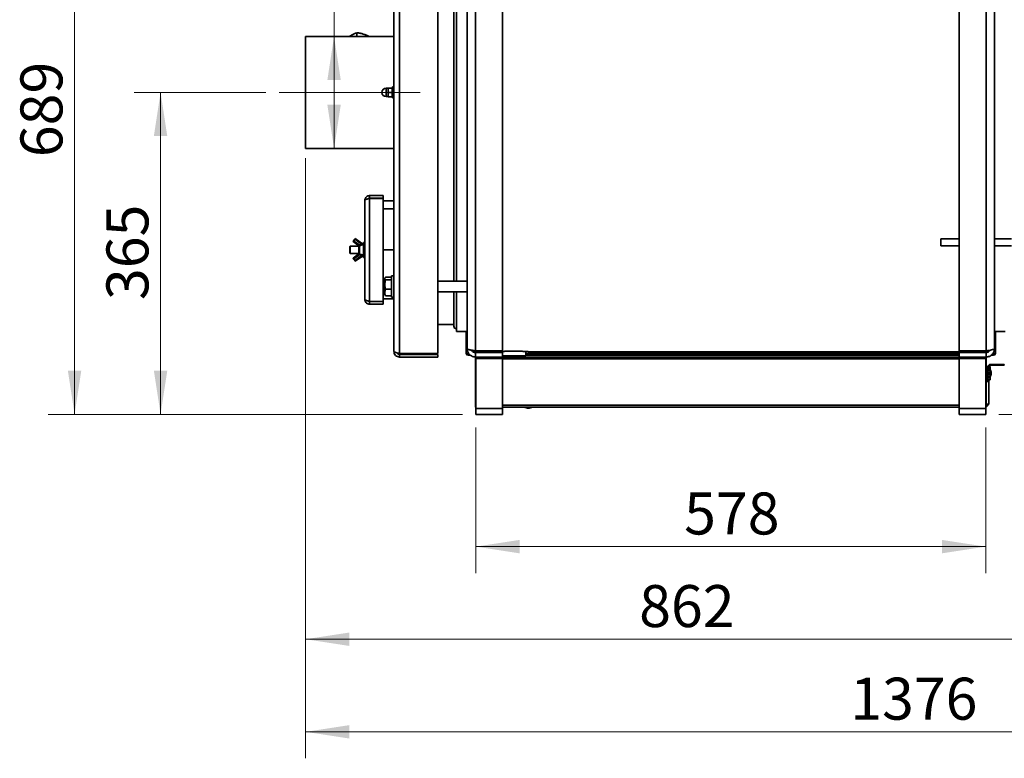
# Model space of a CAD drawing. Units: millimetres. Extents: x 0 to 6300, y 0 to 4455.
# Drawn here: x 3522 to 4638, y 1905 to 2743 of the extents above; entities that cross this region are included whole.
import ezdxf

# ---------------------------------------------------------------- set-up
doc = ezdxf.new("R2010")
doc.units = ezdxf.units.MM
doc.header["$LTSCALE"] = 15
doc.linetypes.add('CENTERX2', pattern=[20.32, 12.7, -2.54, 2.54, -2.54])
doc.layers.add('KONTUR', color=7, linetype='Continuous', lineweight=35)
doc.styles.add('SLDTEXTSTYLE0', font='ARIAL.TTF', dxfattribs={"width": 0.948})
doc.dimstyles.new('SLDDIMSTYLE0', dxfattribs={"dimtxt": 46.229736, "dimasz": 49.53, "dimexe": 0, "dimexo": 0.0625, "dimgap": 11.557434, "dimtad": 1, "dimdec": 0, "dimrnd": 1e-09, "dimzin": 12, "dimdsep": 46, "dimtxsty": 'SLDTEXTSTYLE0', "dimsah": 1, "dimcen": 0.09, "dimadec": 0, "dimazin": 3, "dimtfac": 1, "dimtdec": 0, "dimtofl": 0, "dimtmove": 0, "dimatfit": 3, "dimfxl": 0, "dimfrac": 2, "dimtolj": 1, "dimtzin": 12, "dimarcsym": 0})

# ---------------------------------------------------------------- blocks, each defined once
blk = doc.blocks.new('_D_4')
at = {"color": 8, "linetype": 'Continuous', "lineweight": 18}
for p, q in [((3801.3, 2660.5), (3651.8, 2660.5)), ((3681.8, 2660.5), (3681.8, 2295.5)), ((4024.3, 2295.5), (3651.8, 2295.5))]:
    blk.add_line(p, q, dxfattribs=at)
for points in [[(3681.8, 2660.5), (3674.2, 2611), (3689.4, 2611)], [(3681.8, 2295.5), (3689.4, 2345), (3674.2, 2345)]]:
    blk.add_solid(points, dxfattribs=at)
at = {"color": 8, "linetype": 'Continuous', "lineweight": 18, "insert": (3620.4, 2425.1), "char_height": 47.62, "attachment_point": 1, "rotation": 90, "style": 'SLDTEXTSTYLE0'}
blk.add_mtext('365', dxfattribs=at)
blk = doc.blocks.new('_D_5')
at = {"color": 8, "linetype": 'Continuous', "lineweight": 18}
for q in [(3878.5, 2942.3), (3878.5, 2597)]:
    blk.add_line((3878.5, 2724), q, dxfattribs=at)
for points in [[(3878.5, 2724), (3870.9, 2674.5), (3886.1, 2674.5)], [(3878.5, 2597), (3886.1, 2646.5), (3870.9, 2646.5)]]:
    blk.add_solid(points, dxfattribs=at)
at = {"color": 8, "linetype": 'Continuous', "lineweight": 18, "char_height": 47.62, "attachment_point": 1, "rotation": 90, "style": 'SLDTEXTSTYLE0'}
for s, insert in [('127', (3817.1, 2836.5)), ('%%c', (3817.1, 2769))]:
    blk.add_mtext(s, dxfattribs=dict(at, insert=insert))
blk = doc.blocks.new('_D_6')
at = {"color": 8, "linetype": 'Continuous', "lineweight": 18}
for p, q in [((3846.3, 2582), (3846.3, 1905.5)), ((5222.2, 2465.4), (5222.2, 1905.5)), ((5222.2, 1935.5), (3846.3, 1935.5))]:
    blk.add_line(p, q, dxfattribs=at)
for points in [[(3846.3, 1935.5), (3895.8, 1927.9), (3895.8, 1943.1)], [(5222.2, 1935.5), (5172.7, 1943.1), (5172.7, 1927.9)]]:
    blk.add_solid(points, dxfattribs=at)
at = {"color": 8, "linetype": 'Continuous', "lineweight": 18, "insert": (4463.7, 1996.9), "char_height": 47.62, "attachment_point": 1, "style": 'SLDTEXTSTYLE0'}
blk.add_mtext('1376', dxfattribs=at)
blk = doc.blocks.new('_D_7')
at = {"color": 8, "linetype": 'Continuous', "lineweight": 18}
for p, q in [((5237.2, 2478.1), (5402.8, 2478.1)), ((5372.8, 2478.1), (5372.8, 2295.5)), ((4632.3, 2295.5), (5402.8, 2295.5))]:
    blk.add_line(p, q, dxfattribs=at)
for points in [[(5372.8, 2478.1), (5365.2, 2428.6), (5380.4, 2428.6)], [(5372.8, 2295.5), (5380.4, 2345), (5365.2, 2345)]]:
    blk.add_solid(points, dxfattribs=at)
at = {"color": 8, "linetype": 'Continuous', "lineweight": 18, "insert": (5311.4, 2333.9), "char_height": 47.62, "attachment_point": 1, "rotation": 90, "style": 'SLDTEXTSTYLE0'}
blk.add_mtext('183', dxfattribs=at)
blk = doc.blocks.new('_D_8')
at = {"color": 8, "linetype": 'Continuous', "lineweight": 18}
for p, q in [((3846.3, 2586), (3846.3, 2010.5)), ((4708.3, 2352), (4708.3, 2010.5)), ((3846.3, 2040.5), (4708.3, 2040.5))]:
    blk.add_line(p, q, dxfattribs=at)
for points in [[(3846.3, 2040.5), (3895.8, 2032.9), (3895.8, 2048.1)], [(4708.3, 2040.5), (4658.8, 2048.1), (4658.8, 2032.9)]]:
    blk.add_solid(points, dxfattribs=at)
at = {"color": 8, "linetype": 'Continuous', "lineweight": 18, "insert": (4224.4, 2101.9), "char_height": 47.62, "attachment_point": 1, "style": 'SLDTEXTSTYLE0'}
blk.add_mtext('862', dxfattribs=at)
blk = doc.blocks.new('_D_9')
at = {"color": 8, "linetype": 'Continuous', "lineweight": 18}
for p, q in [((4039.3, 2280.5), (4039.3, 2115.5)), ((4617.3, 2280.5), (4617.3, 2115.5)), ((4617.3, 2145.5), (4039.3, 2145.5))]:
    blk.add_line(p, q, dxfattribs=at)
for points in [[(4039.3, 2145.5), (4088.8, 2137.9), (4088.8, 2153.1)], [(4617.3, 2145.5), (4567.8, 2153.1), (4567.8, 2137.9)]]:
    blk.add_solid(points, dxfattribs=at)
at = {"color": 8, "linetype": 'Continuous', "lineweight": 18, "insert": (4275.4, 2206.9), "char_height": 47.62, "attachment_point": 1, "style": 'SLDTEXTSTYLE0'}
blk.add_mtext('578', dxfattribs=at)
blk = doc.blocks.new('_D_10')
at = {"color": 8, "linetype": 'Continuous', "lineweight": 18}
for p, q in [((4086, 2984.5), (3554.3, 2984.5)), ((3584.3, 2984.5), (3584.3, 2295.5)), ((4024.3, 2295.5), (3554.3, 2295.5))]:
    blk.add_line(p, q, dxfattribs=at)
for points in [[(3584.3, 2984.5), (3576.7, 2935), (3591.9, 2935)], [(3584.3, 2295.5), (3591.9, 2345), (3576.7, 2345)]]:
    blk.add_solid(points, dxfattribs=at)
at = {"color": 8, "linetype": 'Continuous', "lineweight": 18, "insert": (3522.9, 2587.1), "char_height": 47.62, "attachment_point": 1, "rotation": 90, "style": 'SLDTEXTSTYLE0'}
blk.add_mtext('689', dxfattribs=at)

msp = doc.modelspace()

# ---------------------------------------------------------------- linework, layer by layer
at = {"color": 7, "linetype": 'CENTERX2', "lineweight": 18}
msp.add_line((3816.3, 2660.5), (3976.3, 2660.5), dxfattribs=at)
at = {"layer": 'KONTUR', "color": 7, "linetype": 'Continuous', "lineweight": 35}
for p, q in [((3946.3, 2367), (3946.3, 2954)), ((3952.8, 2364.5), (3952.8, 2956.5)), ((3996.3, 2364.5), (3996.3, 2956.5)), ((4029.3, 2370), (4029.3, 2951)), ((4038.8, 2367.5), (4038.8, 2953.5)), ((4069.3, 2367.5), (4069.3, 2953.5)), ((4587.3, 2953.5), (4587.3, 2367.5)), ((4014.3, 2446.5), (4014.3, 2874.5)), ((4017.3, 2874.5), (4017.3, 2446.5)), ((4627.3, 2828), (4627.3, 2370)), ((4617.8, 2819.5), (4617.8, 2367.5)), ((3946.3, 2724), (3846.3, 2724)), ((3846.3, 2705.4), (3846.3, 2724)), ((3904.4, 2728.2), (3904.4, 2724)), ((3918.5, 2724), (3918.5, 2724)), ((3846.3, 2597), (3846.3, 2705.4)), ((3939.7, 2665.2), (3937.5, 2665.2)), ((3937.5, 2665.2), (3937.5, 2655.7)), ((3939.8, 2665.5), (3939.7, 2665.2)), ((3939.7, 2665.2), (3939.7, 2655.7)), ((3940.3, 2665.5), (3944.1, 2665.5)), ((3940.3, 2660.5), (3944.1, 2660.5)), ((3944.7, 2665.2), (3944.6, 2665.5)), ((3946.3, 2666.7), (3944.7, 2666.7)), ((3944.7, 2654.2), (3944.7, 2666.7)), ((3937.5, 2655.7), (3939.7, 2655.7)), ((3939.7, 2655.7), (3939.8, 2655.5)), ((3940.3, 2655.5), (3944.1, 2655.5)), ((3944.6, 2655.5), (3944.7, 2655.7)), ((3944.7, 2654.2), (3946.3, 2654.2)), ((3846.3, 2597), (3946.3, 2597)), ((3913.3, 2425.9), (3913.3, 2538.1)), ((3918.7, 2543.5), (3918.7, 2540.5)), ((3918.7, 2543.5), (3934.3, 2543.5)), ((3918.7, 2540.5), (3934.3, 2540.5)), ((3918.7, 2540.3), (3934.3, 2540.3)), ((3918.7, 2423.6), (3918.7, 2540.3)), ((3926.3, 2540.5), (3926.3, 2540.3)), ((3934.3, 2543.5), (3934.3, 2540.5)), ((3934.3, 2423.6), (3934.3, 2540.3)), ((3934.3, 2537.5), (3946.3, 2537.5)), ((3934.3, 2528.5), (3946.3, 2528.5)), ((3906.7, 2486.7), (3900.1, 2491.6)), ((3900.7, 2492.4), (3902, 2494.2)), ((3900.7, 2492.4), (3907.6, 2487.3)), ((3910.2, 2488.1), (3902, 2494.2)), ((3902.6, 2495), (3910.8, 2488.9)), ((3913.3, 2490.5), (3911.7, 2490.5)), ((3911.7, 2490.5), (3911.7, 2473.5)), ((4587.3, 2494.5), (4566.5, 2494.5)), ((4566.5, 2490.6), (4566.5, 2494.5)), ((4566.5, 2486.5), (4566.5, 2490.6)), ((4646.5, 2494.5), (4627.3, 2494.5)), ((3896.8, 2486), (3896.3, 2485.5)), ((3896.3, 2485.5), (3896.3, 2483.3)), ((3896.3, 2483.3), (3896.3, 2478.5)), ((3896.3, 2478.5), (3896.8, 2478)), ((3906.7, 2486), (3896.8, 2486)), ((3896.8, 2486), (3896.8, 2483.5)), ((3896.8, 2483.5), (3896.8, 2478)), ((3906.7, 2478.1), (3906.7, 2485.9)), ((3907.4, 2486.8), (3907.4, 2477.2)), ((3934.3, 2482), (3946.3, 2482)), ((4566.5, 2486.5), (4587.3, 2486.5)), ((4627.3, 2486.5), (4646.5, 2486.5)), ((3896.8, 2478), (3906.7, 2478)), ((3900.1, 2472.4), (3906.7, 2477.3)), ((3907.6, 2476.7), (3900.7, 2471.6)), ((3900.7, 2471.6), (3902, 2469.8)), ((3902, 2469.8), (3910.2, 2475.8)), ((3910.8, 2475), (3902.6, 2469)), ((3911.7, 2473.5), (3913.3, 2473.5)), ((3936.3, 2450.4), (3935.8, 2449.5)), ((3935.8, 2449.5), (3935.8, 2446.7)), ((3935.8, 2446.7), (3935.8, 2431.5)), ((3936.9, 2451.2), (3943.5, 2451.2)), ((3936.9, 2448), (3943.5, 2448)), ((3943.5, 2449.6), (3943.5, 2451.2)), ((3943.8, 2450), (3943.5, 2450)), ((3943.5, 2448), (3943.5, 2449.6)), ((3943.5, 2442.7), (3943.5, 2448)), ((3946.3, 2452.5), (3943.8, 2452.5)), ((3943.8, 2428.5), (3943.8, 2452.5)), ((4029.3, 2446.5), (3996.3, 2446.5)), ((3935.8, 2435.5), (3934.3, 2435.5)), ((3936.9, 2437.3), (3943.5, 2437.3)), ((3943.5, 2437.3), (3943.5, 2442.7)), ((3943.5, 2433.6), (3943.5, 2437.3)), ((3996.3, 2434.5), (4029.3, 2434.5)), ((4014.3, 2395.5), (4014.3, 2434.5)), ((4017.3, 2434.5), (4017.3, 2389.5)), ((3918.7, 2423.6), (3934.3, 2423.6)), ((3918.7, 2420.5), (3918.7, 2423.5)), ((3918.7, 2423.5), (3934.3, 2423.5)), ((3926.3, 2423.6), (3926.3, 2423.5)), ((3946.3, 2426.5), (3934.3, 2426.5)), ((3934.3, 2420.5), (3934.3, 2423.5)), ((3935.8, 2431.5), (3936.3, 2430.6)), ((3936.9, 2429.8), (3936.3, 2430.6)), ((3936.9, 2429.8), (3943.5, 2429.8)), ((3943.5, 2429.8), (3943.5, 2433.6)), ((3943.5, 2431), (3943.8, 2431)), ((3943.8, 2428.5), (3946.3, 2428.5)), ((3918.7, 2420.5), (3934.3, 2420.5)), ((4014.3, 2397.5), (3996.3, 2397.5)), ((4029.3, 2389.5), (4017.3, 2389.5)), ((4028.3, 2364.5), (4028.3, 2389.5)), ((4639.3, 2389.5), (4627.3, 2389.5)), ((4628.3, 2389.5), (4628.3, 2364.5)), ((4069.3, 2367.5), (4038.8, 2367.5)), ((4045.8, 2367.5), (4045.8, 2367.1)), ((4050.8, 2367.5), (4050.8, 2367.1)), ((4055.8, 2367.5), (4055.8, 2367.1)), ((4068.8, 2366.8), (4068.8, 2365.5)), ((4095.8, 2362), (4095.8, 2366.8)), ((4587.3, 2367.5), (4617.8, 2367.5)), ((4600.8, 2367.5), (4600.8, 2367.1)), ((4605.8, 2367.5), (4605.8, 2367.1)), ((4610.8, 2367.5), (4610.8, 2367.1)), ((3996.3, 2364.5), (3952.8, 2364.5)), ((3952.8, 2360.5), (3952.8, 2363.5)), ((3952.8, 2363.5), (3996.3, 2363.5)), ((3952.8, 2360.5), (3996.3, 2360.5)), ((3996.3, 2360.5), (3996.3, 2363.5)), ((4030.4, 2364.5), (4028.3, 2364.5)), ((4030.4, 2364.5), (4030.4, 2365.7)), ((4031.1, 2364.5), (4030.4, 2364.5)), ((4030.4, 2363.3), (4030.4, 2362.5)), ((4030.4, 2363.3), (4032.1, 2363.3)), ((4030.4, 2362.5), (4033, 2362.5)), ((4030.8, 2363.3), (4030.8, 2364.5)), ((4036.2, 2366.5), (4043.7, 2366.5)), ((4038.8, 2360.5), (4038.8, 2365.5)), ((4038.8, 2365.5), (4069.3, 2365.5)), ((4038.8, 2358.4), (4038.8, 2360.5)), ((4038.8, 2360.5), (4069.3, 2360.5)), ((4038.8, 2358.4), (4038.8, 2305.8)), ((4039.3, 2358.4), (4038.8, 2358.4)), ((4039.3, 2358.8), (4039.3, 2360.5)), ((4069.3, 2358.8), (4039.3, 2358.8)), ((4039.3, 2358.8), (4039.3, 2302.1)), ((4043.7, 2366.4), (4043.7, 2365.6)), ((4057.9, 2366.4), (4043.7, 2366.4)), ((4043.7, 2365.6), (4057.9, 2365.6)), ((4043.8, 2366.5), (4057.9, 2366.5)), ((4057.9, 2366.5), (4064.8, 2366.5)), ((4057.9, 2365.6), (4057.9, 2366.4)), ((4069.3, 2360.5), (4069.3, 2365.5)), ((4069.3, 2362), (4095.4, 2362)), ((4069.3, 2361.5), (4094.9, 2361.5)), ((4587.3, 2360.5), (4069.3, 2360.5)), ((4069.3, 2358.8), (4069.3, 2360.5)), ((4069.3, 2358.8), (4069.3, 2302.1)), ((4587.3, 2358.4), (4069.3, 2358.4)), ((4094.9, 2361.5), (4095.3, 2361.5)), ((4095.3, 2361.5), (4095.8, 2362)), ((4095.4, 2362), (4095.8, 2362)), ((4587.3, 2364.5), (4095.8, 2364.5)), ((4587.3, 2362.5), (4095.8, 2362.5)), ((4099.8, 2366.5), (4598.7, 2366.5)), ((4587.3, 2360.5), (4587.3, 2365.5)), ((4617.8, 2365.5), (4587.3, 2365.5)), ((4587.3, 2358.8), (4587.3, 2360.5)), ((4617.8, 2360.5), (4587.3, 2360.5)), ((4617.3, 2358.8), (4587.3, 2358.8)), ((4587.3, 2358.8), (4587.3, 2302.1)), ((4598.7, 2366.4), (4598.7, 2365.6)), ((4612.9, 2366.4), (4598.7, 2366.4)), ((4598.7, 2365.6), (4612.9, 2365.6)), ((4598.8, 2366.5), (4612.9, 2366.5)), ((4612.9, 2366.5), (4620.5, 2366.5)), ((4612.9, 2365.6), (4612.9, 2366.4)), ((4617.3, 2358.8), (4617.3, 2360.5)), ((4617.3, 2358.8), (4617.3, 2302.1)), ((4617.8, 2358.4), (4617.3, 2358.4)), ((4617.8, 2360.5), (4617.8, 2365.5)), ((4617.8, 2360.5), (4617.8, 2358.4)), ((4617.8, 2358.4), (4617.8, 2305.8)), ((4623.6, 2362.5), (4626.3, 2362.5)), ((4624.5, 2363.3), (4626.3, 2363.3)), ((4626.3, 2364.5), (4625.6, 2364.5)), ((4625.9, 2364.5), (4625.9, 2363.3)), ((4626.3, 2365.7), (4626.3, 2364.5)), ((4628.3, 2364.5), (4626.3, 2364.5)), ((4626.3, 2363.3), (4626.3, 2362.5)), ((4619.9, 2349.7), (4617.8, 2349.7)), ((4619.9, 2334.7), (4619.9, 2349.7)), ((4622.3, 2349.7), (4619.9, 2349.7)), ((4620.8, 2347.3), (4620.8, 2346)), ((4622.3, 2334.7), (4622.3, 2349.7)), ((4622.6, 2345.7), (4622.3, 2345.7)), ((4622.4, 2351.3), (4622.4, 2352.1)), ((4622.4, 2352.1), (4638.4, 2352.1)), ((4622.4, 2351.3), (4638.4, 2351.3)), ((4623.5, 2343.2), (4622.6, 2345.7)), ((4622.6, 2345.7), (4622.6, 2338.7)), ((4638.4, 2352.1), (4638.4, 2351.3)), ((4619.9, 2334.7), (4617.9, 2334.7)), ((4617.9, 2334.7), (4617.9, 2332.7)), ((4619.9, 2334.7), (4622.3, 2334.7)), ((4620, 2332.7), (4620, 2334.7)), ((4620.8, 2342.8), (4620.8, 2341.5)), ((4620.8, 2338.3), (4620.8, 2337)), ((4620.8, 2334.7), (4620.8, 2332.7)), ((4622.3, 2338.7), (4622.6, 2338.7)), ((4622.6, 2338.7), (4623.5, 2341.1)), ((4623.5, 2343.2), (4623.5, 2341.1)), ((4617.9, 2332.7), (4620.8, 2332.7)), ((4620.8, 2307.1), (4620.8, 2332.7)), ((4038.8, 2305.8), (4038.8, 2303.7)), ((4039.3, 2305.8), (4038.8, 2305.8)), ((4039.3, 2303.7), (4038.8, 2303.7)), ((4069.3, 2302.1), (4039.3, 2302.1)), ((4039.3, 2302.1), (4039.3, 2295.5)), ((4587.3, 2305.8), (4069.3, 2305.8)), ((4587.3, 2303.7), (4069.3, 2303.7)), ((4069.3, 2302.1), (4069.3, 2295.5)), ((4095.3, 2303.7), (4095.3, 2303.4)), ((4095.3, 2303.4), (4097.8, 2302.5)), ((4102.3, 2303.4), (4095.3, 2303.4)), ((4099.8, 2302.5), (4097.8, 2302.5)), ((4099.8, 2302.5), (4102.3, 2303.4)), ((4102.3, 2303.4), (4102.3, 2303.7)), ((4617.3, 2302.1), (4587.3, 2302.1)), ((4587.3, 2302.1), (4587.3, 2295.5)), ((4617.8, 2305.8), (4617.3, 2305.8)), ((4617.8, 2303.7), (4617.3, 2303.7)), ((4617.3, 2302.1), (4617.3, 2295.5)), ((4620.8, 2307.1), (4617.8, 2307.1)), ((4617.8, 2305.8), (4617.8, 2303.7)), ((4618.4, 2304.7), (4617.8, 2304.7)), ((4069.3, 2295.5), (4039.3, 2295.5)), ((4617.3, 2295.5), (4587.3, 2295.5))]:
    msp.add_line(p, q, dxfattribs=at)
at = {"layer": 'KONTUR', "color": 7, "linetype": 'Continuous', "lineweight": 35, "flags": 128}
for points in [[(3900.1, 2491.6), (3900.1, 2491.6), (3900.1, 2491.6), (3900.2, 2491.7), (3900.3, 2491.8), (3900.4, 2491.9), (3900.5, 2492.1), (3900.6, 2492.2), (3900.7, 2492.4)], [(3902, 2494.2), (3902.2, 2494.3), (3902.3, 2494.5), (3902.4, 2494.6), (3902.5, 2494.7), (3902.5, 2494.8), (3902.6, 2494.9), (3902.6, 2495), (3902.6, 2495)], [(3910.8, 2488.9), (3910.7, 2488.9), (3910.7, 2488.9), (3910.7, 2488.8), (3910.6, 2488.7), (3910.5, 2488.6), (3910.4, 2488.5), (3910.3, 2488.3), (3910.2, 2488.1)], [(3900.7, 2471.6), (3900.6, 2471.7), (3900.5, 2471.9), (3900.4, 2472), (3900.3, 2472.2), (3900.2, 2472.3), (3900.1, 2472.3), (3900.1, 2472.4), (3900.1, 2472.4)], [(3902.6, 2469), (3902.6, 2469), (3902.6, 2469), (3902.5, 2469.1), (3902.5, 2469.2), (3902.4, 2469.3), (3902.3, 2469.5), (3902.2, 2469.6), (3902, 2469.8)], [(3910.2, 2475.8), (3910.3, 2475.7), (3910.4, 2475.5), (3910.5, 2475.4), (3910.6, 2475.3), (3910.7, 2475.2), (3910.7, 2475.1), (3910.7, 2475), (3910.8, 2475)]]:
    msp.add_lwpolyline(points, dxfattribs=at)
at = {"layer": 'KONTUR', "color": 7, "linetype": 'Continuous', "lineweight": 35}
for centre, radius, start, end in [((3937.5, 2660.5), 4.75, 90, 180), ((3937.5, 2660.5), 4.75, 180, 270), ((3907.6, 2485.9), 0.933, 103.6219, 178.3627), ((3907.6, 2478.1), 0.933, 181.6373, 256.3771), ((4017.3, 2395.5), 3, 180, 270), ((4047.2, 2360.7), 6.74, 102.278, 121.1349), ((4054.4, 2360.7), 6.74, 58.8651, 77.7163), ((4602.2, 2360.7), 6.74, 102.278, 121.1349), ((4609.4, 2360.7), 6.74, 58.8651, 77.7163), ((4030.4, 2364.5), 2.05, 180, 270), ((4030.4, 2364.5), 1.25, 180, 270), ((4043.8, 2366.4), 0.1, 121.1349, 180), ((4043.8, 2365.6), 0.1, 180, 270), ((4057.8, 2365.6), 0.1, 270, 0), ((4057.8, 2366.4), 0.1, 0, 58.8651), ((4598.8, 2366.4), 0.1, 121.1349, 180), ((4598.8, 2365.6), 0.1, 180, 270), ((4612.8, 2365.6), 0.1, 270, 0), ((4612.8, 2366.4), 0.1, 0, 58.8651), ((4626.3, 2364.5), 1.25, 270, 0), ((4626.3, 2364.5), 2.05, 270, 0), ((4622.4, 2349.7), 2.43, 90, 180), ((4622.4, 2349.7), 1.63, 90, 180)]:
    msp.add_arc(centre, radius, start, end, dxfattribs=at)
for points, knots in [([(3904.4, 2728.2), (3903.4, 2727.8), (3901.4, 2727.1), (3898.5, 2725.7), (3896.6, 2724.5), (3895.7, 2724)], [0, 0, 0, 0, 0.344471, 0.68873, 1, 1, 1, 1]), ([(3918.5, 2724), (3917.4, 2724.5), (3915.1, 2725.5), (3911.6, 2726.7), (3908, 2727.6), (3905.6, 2728), (3904.4, 2728.2)], [0, 0, 0, 0, 0.245672, 0.491192, 0.74551, 1, 1, 1, 1]), ([(3940.3, 2660.5), (3940.1, 2661.4), (3939.6, 2663), (3940.1, 2664.7), (3940.3, 2665.5)], [0, 0, 0, 0, 0.5347162, 1, 1, 1, 1]), ([(3940.3, 2655.5), (3940.1, 2656.4), (3939.6, 2658), (3940.1, 2659.7), (3940.3, 2660.5)], [0, 0, 0, 0, 0.534716, 1, 1, 1, 1]), ([(3940.3, 2665.5), (3940.1, 2665.5), (3939.8, 2665.5), (3939.9, 2665.5), (3939.9, 2665.5)], [0, 0, 0, 0, 0.728896, 1, 1, 1, 1]), ([(3944.1, 2665.5), (3944.3, 2664.6), (3944.8, 2662.9), (3944.3, 2661.3), (3944.1, 2660.5)], [0, 0, 0, 0, 0.534716, 1, 1, 1, 1]), ([(3944.5, 2665.5), (3944.5, 2665.5), (3944.6, 2665.5), (3944.3, 2665.5), (3944.1, 2665.5)], [0, 0, 0, 0, 0.271104, 1, 1, 1, 1]), ([(3944.1, 2660.5), (3944.3, 2659.6), (3944.8, 2657.9), (3944.3, 2656.3), (3944.1, 2655.5)], [0, 0, 0, 0, 0.534716, 1, 1, 1, 1]), ([(3939.9, 2655.5), (3939.9, 2655.5), (3939.8, 2655.5), (3940.1, 2655.5), (3940.3, 2655.5)], [0, 0, 0, 0, 0.271104, 1, 1, 1, 1]), ([(3944.1, 2655.5), (3944.3, 2655.5), (3944.6, 2655.5), (3944.5, 2655.5), (3944.5, 2655.5)], [0, 0, 0, 0, 0.728896, 1, 1, 1, 1]), ([(3918.7, 2543.5), (3918.1, 2543.4), (3916.8, 2543.3), (3915.2, 2542.3), (3913.9, 2540.8), (3913.4, 2539.3), (3913.3, 2538.4), (3913.3, 2538.1)], [0, 0, 0, 0, 0.222202, 0.444422, 0.666644, 0.888865, 1, 1, 1, 1]), ([(3913.3, 2538.1), (3913.4, 2538.3), (3913.5, 2538.6), (3914.5, 2539.1), (3915.9, 2539.6), (3917.5, 2540), (3918.4, 2540.3), (3918.7, 2540.3)], [0, 0, 0, 0, 0.222202, 0.444422, 0.666643, 0.888865, 1, 1, 1, 1]), ([(3918.7, 2540.5), (3918.3, 2540.5), (3917.8, 2540.4), (3917.4, 2540.1), (3917.3, 2539.9)], [0, 0, 0, 0, 0.669838, 1, 1, 1, 1]), ([(3906.7, 2486.7), (3906.7, 2486.7), (3906.7, 2486.7), (3906.9, 2486.9), (3907.1, 2487), (3907.3, 2487.1), (3907.5, 2487.2), (3907.6, 2487.3)], [0, 0, 0, 0, 0.200833, 0.401822, 0.600887, 0.812777, 1, 1, 1, 1]), ([(3906.7, 2485.9), (3906.7, 2485.9), (3906.7, 2486), (3906.7, 2486.3), (3906.7, 2486.6), (3906.7, 2486.7)], [0, 0, 0, 0, 0.163516, 0.636367, 1, 1, 1, 1]), ([(3911.3, 2488), (3910.6, 2487.8), (3909.3, 2487.4), (3908, 2487), (3907.4, 2486.8)], [0, 0, 0, 0, 0.528402, 1, 1, 1, 1]), ([(3907.7, 2487.4), (3907.7, 2487.3), (3907.6, 2487.1), (3907.5, 2486.9), (3907.4, 2486.8), (3907.4, 2486.8), (3907.4, 2486.8)], [0, 0, 0, 0, 0.324594, 0.634473, 0.910799, 1, 1, 1, 1]), ([(3907.6, 2487.3), (3907.6, 2487.3), (3907.7, 2487.3), (3907.7, 2487.4), (3907.7, 2487.4)], [0, 0, 0, 0, 0.9583164, 1, 1, 1, 1]), ([(3907.7, 2487.4), (3908.2, 2487.5), (3909, 2487.8), (3909.8, 2488), (3910.2, 2488.1)], [0, 0, 0, 0, 0.566061, 1, 1, 1, 1]), ([(3911.3, 2488), (3911.3, 2488), (3911.2, 2488), (3911, 2488), (3910.6, 2488.1), (3910.3, 2488.1), (3910.2, 2488.1)], [0, 0, 0, 0, 0.08341, 0.294615, 0.599129, 1, 1, 1, 1]), ([(3910.8, 2488.9), (3911, 2488.8), (3911.3, 2488.5), (3911.6, 2488.3), (3911.7, 2488.2)], [0, 0, 0, 0, 0.6128741, 1, 1, 1, 1]), ([(3911.7, 2488), (3911.6, 2488), (3911.4, 2488), (3911.3, 2488), (3911.3, 2488)], [0, 0, 0, 0, 0.9871661, 1, 1, 1, 1]), ([(3906.7, 2477.3), (3906.7, 2477.3), (3906.7, 2477.5), (3906.7, 2477.8), (3906.7, 2478), (3906.7, 2478.1)], [0, 0, 0, 0, 0.107755, 0.553559, 1, 1, 1, 1]), ([(3907.6, 2476.7), (3907.5, 2476.8), (3907.3, 2476.9), (3907, 2477), (3906.8, 2477.2), (3906.7, 2477.2), (3906.7, 2477.3), (3906.7, 2477.3)], [0, 0, 0, 0, 0.229229, 0.453996, 0.695065, 0.901114, 1, 1, 1, 1]), ([(3907.4, 2477.2), (3908, 2477), (3909.3, 2476.6), (3910.6, 2476.2), (3911.3, 2476)], [0, 0, 0, 0, 0.471605, 1, 1, 1, 1]), ([(3907.4, 2477.2), (3907.4, 2477.2), (3907.5, 2477.1), (3907.6, 2476.9), (3907.6, 2476.8), (3907.7, 2476.7), (3907.7, 2476.6)], [0, 0, 0, 0, 0.250857, 0.525692, 0.829458, 1, 1, 1, 1]), ([(3907.7, 2476.6), (3907.7, 2476.6), (3907.7, 2476.6), (3907.6, 2476.7), (3907.6, 2476.7)], [0, 0, 0, 0, 0.041743, 1, 1, 1, 1]), ([(3910.2, 2475.8), (3909.8, 2475.9), (3909, 2476.2), (3908.2, 2476.5), (3907.7, 2476.6)], [0, 0, 0, 0, 0.433928, 1, 1, 1, 1]), ([(3910.2, 2475.8), (3910.3, 2475.8), (3910.6, 2475.9), (3911, 2475.9), (3911.2, 2476), (3911.3, 2476), (3911.3, 2476)], [0, 0, 0, 0, 0.400871, 0.705386, 0.91659, 1, 1, 1, 1]), ([(3911.7, 2475.7), (3911.6, 2475.6), (3911.3, 2475.4), (3911, 2475.2), (3910.8, 2475)], [0, 0, 0, 0, 0.387123, 1, 1, 1, 1]), ([(3911.3, 2476), (3911.3, 2476), (3911.4, 2475.9), (3911.6, 2475.9), (3911.7, 2475.9)], [0, 0, 0, 0, 0.012829, 1, 1, 1, 1]), ([(3936.9, 2451.2), (3936.7, 2450.9), (3936.2, 2450.3), (3936, 2449.5), (3936.3, 2448.7), (3936.7, 2448.2), (3936.9, 2448)], [0, 0, 0, 0, 0.264606, 0.53495, 0.765344, 1, 1, 1, 1]), ([(3936.9, 2448), (3936.7, 2447.1), (3936.2, 2445.2), (3936, 2442.4), (3936.3, 2439.8), (3936.7, 2438.1), (3936.9, 2437.3)], [0, 0, 0, 0, 0.264607, 0.534949, 0.765344, 1, 1, 1, 1]), ([(3936.9, 2437.3), (3936.8, 2437), (3936.5, 2436.2), (3936.1, 2434.6), (3936, 2432.3), (3936.6, 2430.7), (3936.9, 2429.8)], [0, 0, 0, 0, 0.109679, 0.36147, 0.619332, 1, 1, 1, 1]), ([(3918.7, 2423.6), (3918.1, 2423.8), (3916.8, 2424.1), (3915.2, 2424.6), (3913.9, 2425.1), (3913.4, 2425.5), (3913.3, 2425.8), (3913.3, 2425.9)], [0, 0, 0, 0, 0.222201, 0.444423, 0.666643, 0.888865, 1, 1, 1, 1]), ([(3913.3, 2425.9), (3913.4, 2425.3), (3913.5, 2424), (3914.5, 2422.3), (3915.9, 2421.1), (3917.5, 2420.5), (3918.4, 2420.5), (3918.7, 2420.5)], [0, 0, 0, 0, 0.222201, 0.444422, 0.666643, 0.888865, 1, 1, 1, 1]), ([(3917.2, 2424), (3917.4, 2423.9), (3917.9, 2423.6), (3918.4, 2423.5), (3918.7, 2423.5)], [0, 0, 0, 0, 0.488122, 1, 1, 1, 1]), ([(3952.8, 2364.5), (3952.1, 2364.7), (3950.5, 2365), (3948.6, 2365.6), (3947.1, 2366.1), (3946.4, 2366.6), (3946.3, 2366.9), (3946.3, 2367)], [0, 0, 0, 0, 0.22105, 0.442125, 0.663199, 0.884272, 1, 1, 1, 1]), ([(3946.3, 2367), (3946.4, 2366.1), (3946.6, 2364.4), (3948.1, 2362.3), (3950.2, 2360.8), (3952, 2360.6), (3952.8, 2360.5)], [0, 0, 0, 0, 0.250001, 0.499998, 0.749999, 1, 1, 1, 1]), ([(4038.8, 2367.5), (4038.2, 2367.6), (4036.9, 2367.8), (4035.1, 2368.1), (4033.5, 2368.4), (4032, 2368.7), (4030.9, 2369), (4030, 2369.4), (4029.4, 2369.7), (4029.3, 2369.9), (4029.3, 2370)], [0, 0, 0, 0, 0.1249992, 0.2500002, 0.3750005, 0.499999, 0.6249994, 0.7499998, 0.8749989, 1, 1, 1, 1]), ([(4029.3, 2370), (4029.3, 2369.4), (4029.4, 2368.1), (4030, 2366.4), (4030.8, 2364.7), (4032, 2363.3), (4033.4, 2362.1), (4035.1, 2361.2), (4036.9, 2360.6), (4038.2, 2360.5), (4038.8, 2360.5)], [0, 0, 0, 0, 0.123633, 0.247267, 0.370985, 0.494703, 0.618421, 0.742141, 0.871071, 1, 1, 1, 1]), ([(4034.8, 2368.2), (4034.8, 2368), (4035, 2367.1), (4036.5, 2365.9), (4038.1, 2365.6), (4038.8, 2365.5)], [0, 0, 0, 0, 0.094238, 0.5548, 1, 1, 1, 1]), ([(4050.8, 2367.1), (4050, 2367.2), (4048.3, 2367.4), (4046.6, 2367.2), (4045.8, 2367.1)], [0, 0, 0, 0, 0.4935176, 1, 1, 1, 1]), ([(4055.8, 2367.1), (4055, 2367.2), (4053.3, 2367.4), (4051.6, 2367.2), (4050.8, 2367.1)], [0, 0, 0, 0, 0.493516, 1, 1, 1, 1]), ([(4064.8, 2366.5), (4064.9, 2366.5), (4065.1, 2366.5), (4066.2, 2366.6), (4067.5, 2366.7), (4069.2, 2366.8), (4071.1, 2366.9), (4073.2, 2367), (4075.4, 2367.1), (4077.8, 2367.1), (4080.4, 2367.2), (4083.1, 2367.2), (4086, 2367.2), (4088.9, 2367.1), (4091.8, 2367), (4094.5, 2366.8), (4096.7, 2366.7), (4098.4, 2366.6), (4099.4, 2366.5), (4099.9, 2366.5), (4099.8, 2366.5), (4099.8, 2366.5)], [0, 0, 0, 0, 0.084721, 0.139483, 0.195489, 0.243728, 0.293014, 0.336776, 0.381551, 0.424001, 0.467589, 0.513107, 0.560162, 0.61315, 0.668313, 0.72962, 0.793436, 0.858516, 0.925783, 0.988562, 1, 1, 1, 1]), ([(4605.8, 2367.1), (4605, 2367.2), (4603.3, 2367.4), (4601.6, 2367.2), (4600.8, 2367.1)], [0, 0, 0, 0, 0.493522, 1, 1, 1, 1]), ([(4610.8, 2367.1), (4610, 2367.2), (4608.3, 2367.4), (4606.6, 2367.2), (4605.8, 2367.1)], [0, 0, 0, 0, 0.493521, 1, 1, 1, 1]), ([(4627.3, 2370), (4627.2, 2369.8), (4627, 2369.4), (4625.3, 2368.9), (4622.8, 2368.3), (4620.2, 2367.9), (4618.4, 2367.6), (4617.8, 2367.5)], [0, 0, 0, 0, 0.217695, 0.435396, 0.653098, 0.870799, 1, 1, 1, 1]), ([(4617.8, 2360.5), (4618.4, 2360.5), (4619.7, 2360.6), (4621.5, 2361.2), (4623.1, 2362), (4624.6, 2363.2), (4625.8, 2364.7), (4626.6, 2366.3), (4627.2, 2368.1), (4627.3, 2369.4), (4627.3, 2370)], [0, 0, 0, 0, 0.124999, 0.25, 0.375, 0.499999, 0.625, 0.749999, 0.874999, 1, 1, 1, 1]), ([(4617.8, 2365.5), (4618.4, 2365.6), (4619.6, 2365.7), (4621.1, 2366.7), (4621.6, 2367.7), (4621.9, 2368.2)], [0, 0, 0, 0, 0.337661, 0.675325, 1, 1, 1, 1]), ([(3949.8, 2365.3), (3950, 2365), (3950.4, 2364.3), (3951.4, 2363.6), (3952.3, 2363.5), (3952.8, 2363.5)], [0, 0, 0, 0, 0.246508, 0.623253, 1, 1, 1, 1]), ([(4621.6, 2347.7), (4621.7, 2347.7), (4621.9, 2347.6), (4622.1, 2347.5), (4622.1, 2347.3), (4622.2, 2347.1), (4622.2, 2346.9), (4622.2, 2346.7), (4622.2, 2346.4), (4622.2, 2346.2), (4622.1, 2346.1), (4622.1, 2345.9), (4621.9, 2345.7), (4621.6, 2345.6), (4621.3, 2345.7), (4621, 2345.9), (4620.7, 2346.1), (4620.6, 2346.2), (4620.5, 2346.4), (4620.5, 2346.7), (4620.5, 2346.9), (4620.6, 2347.1), (4620.7, 2347.3), (4621, 2347.5), (4621.3, 2347.6), (4621.5, 2347.7), (4621.6, 2347.7)], [0, 0, 0, 0, 0.0638608, 0.1246018, 0.1585406, 0.1894982, 0.2193062, 0.250002, 0.280658, 0.3104611, 0.3414479, 0.3754365, 0.4362145, 0.5001101, 0.5638589, 0.6246818, 0.658818, 0.6898459, 0.7195804, 0.7500862, 0.7809048, 0.8107884, 0.8417474, 0.8756001, 0.9365176, 1, 1, 1, 1]), ([(4621, 2347.7), (4621.1, 2347.7), (4621.1, 2347.7), (4621.2, 2347.6), (4621.3, 2347.5), (4621.4, 2347.4), (4621.4, 2347.3), (4621.4, 2347), (4621.4, 2346.7), (4621.4, 2346.3), (4621.4, 2346.1), (4621.4, 2345.9), (4621.3, 2345.8), (4621.2, 2345.7), (4621.1, 2345.7), (4621.1, 2345.7), (4621, 2345.7), (4621, 2345.7)], [0, 0, 0, 0, 0.0540775, 0.1069221, 0.1609582, 0.2184655, 0.2872358, 0.3553331, 0.4998749, 0.6442933, 0.7124533, 0.7813458, 0.8389079, 0.8929694, 0.9458217, 0.9999308, 1, 1, 1, 1]), ([(4621.6, 2343.2), (4621.7, 2343.2), (4621.9, 2343.1), (4622.1, 2343), (4622.1, 2342.8), (4622.2, 2342.6), (4622.2, 2342.4), (4622.2, 2342.2), (4622.2, 2341.9), (4622.2, 2341.7), (4622.1, 2341.6), (4622.1, 2341.4), (4621.9, 2341.2), (4621.6, 2341.1), (4621.3, 2341.2), (4621, 2341.4), (4620.7, 2341.6), (4620.6, 2341.7), (4620.5, 2341.9), (4620.5, 2342.2), (4620.5, 2342.4), (4620.6, 2342.6), (4620.7, 2342.8), (4621, 2343), (4621.3, 2343.1), (4621.5, 2343.2), (4621.6, 2343.2)], [0, 0, 0, 0, 0.063861, 0.124602, 0.158541, 0.189498, 0.219306, 0.250002, 0.280654, 0.310461, 0.341448, 0.375436, 0.436214, 0.50011, 0.563859, 0.624682, 0.658818, 0.689846, 0.71958, 0.750086, 0.780905, 0.810788, 0.841747, 0.8756, 0.936518, 1, 1, 1, 1]), ([(4621.6, 2338.7), (4621.7, 2338.7), (4621.9, 2338.6), (4622.1, 2338.5), (4622.1, 2338.3), (4622.2, 2338.1), (4622.2, 2337.9), (4622.2, 2337.7), (4622.2, 2337.4), (4622.2, 2337.2), (4622.1, 2337.1), (4622.1, 2336.9), (4621.9, 2336.7), (4621.6, 2336.6), (4621.3, 2336.7), (4621, 2336.9), (4620.7, 2337.1), (4620.6, 2337.2), (4620.5, 2337.4), (4620.5, 2337.7), (4620.5, 2337.9), (4620.6, 2338.1), (4620.7, 2338.3), (4621, 2338.5), (4621.3, 2338.6), (4621.5, 2338.7), (4621.6, 2338.7)], [0, 0, 0, 0, 0.063861, 0.124602, 0.158541, 0.189499, 0.219307, 0.250002, 0.280654, 0.310461, 0.341448, 0.375437, 0.436215, 0.500111, 0.56386, 0.624681, 0.658818, 0.689845, 0.71958, 0.750086, 0.780904, 0.810788, 0.841747, 0.8756, 0.936517, 1, 1, 1, 1]), ([(4621, 2343.2), (4621.1, 2343.2), (4621.1, 2343.2), (4621.2, 2343.1), (4621.3, 2343), (4621.4, 2342.9), (4621.4, 2342.8), (4621.4, 2342.5), (4621.4, 2342.2), (4621.4, 2341.8), (4621.4, 2341.6), (4621.4, 2341.4), (4621.3, 2341.3), (4621.2, 2341.2), (4621.1, 2341.2), (4621.1, 2341.2), (4621, 2341.2), (4621, 2341.2)], [0, 0, 0, 0, 0.054076, 0.106924, 0.16096, 0.218467, 0.287237, 0.355334, 0.499876, 0.644294, 0.712453, 0.781346, 0.838908, 0.892969, 0.945821, 0.99993, 1, 1, 1, 1]), ([(4621, 2338.7), (4621.1, 2338.7), (4621.1, 2338.7), (4621.2, 2338.6), (4621.3, 2338.5), (4621.4, 2338.4), (4621.4, 2338.3), (4621.4, 2338), (4621.4, 2337.7), (4621.4, 2337.3), (4621.4, 2337.1), (4621.4, 2336.9), (4621.3, 2336.8), (4621.2, 2336.7), (4621.1, 2336.7), (4621.1, 2336.7), (4621, 2336.7), (4621, 2336.7)], [0, 0, 0, 0, 0.054076, 0.106924, 0.16096, 0.218467, 0.287237, 0.355334, 0.499876, 0.644294, 0.712453, 0.781346, 0.838908, 0.892969, 0.945821, 0.99993, 1, 1, 1, 1]), ([(4618.4, 2304.7), (4618.6, 2304.7), (4619, 2304.8), (4619.5, 2305.4), (4620.1, 2306), (4620.3, 2306.7), (4620.6, 2307), (4620.8, 2307.1), (4620.8, 2307.1)], [0, 0, 0, 0, 0.25018, 0.499827, 0.744805, 0.87358, 0.972079, 1, 1, 1, 1])]:
    msp.add_open_spline(points, degree=3, knots=knots, dxfattribs=at)

# ---------------------------------------------------------------- dimensions: what is measured, and where the dimension line sits
at = {"color": 8, "linetype": 'Continuous', "lineweight": 18}
for base, p1, p2, picture, middle in [((3584.3, 2295.5), (4101, 2984.5), (4039.3, 2295.5), '_D_10', (3584.3, 2640)), ((3681.8, 2295.5), (3816.3, 2660.5), (4039.3, 2295.5), '_D_4', (3681.8, 2478)), ((5372.8, 2295.5), (5222.2, 2478.1), (4617.3, 2295.5), '_D_7', (5372.8, 2386.8))]:
    dim = msp.add_linear_dim(base=base, p1=p1, p2=p2, angle=90, dimstyle='SLDDIMSTYLE0', dxfattribs=at)
    dim.commit()
    dim.dimension.update_dxf_attribs({"geometry": picture, "text_midpoint": middle, "dimtype": 160})
dim = msp.add_linear_dim(base=(3878.5, 2597), p1=(3846.3, 2724), p2=(3846.3, 2597), angle=90, text='%%c<>', dimstyle='SLDDIMSTYLE0', dxfattribs=at)
dim.commit()
dim.dimension.update_dxf_attribs({"geometry": '_D_5', "text_midpoint": (3878.5, 2855.7), "dimtype": 160})
for base, p1, p2, picture, middle in [((4708.3, 2040.5), (3846.3, 2601), (4708.3, 2367), '_D_8', (4277.3, 2040.5)), ((3846.3, 1935.5), (5222.2, 2480.4), (3846.3, 2597), '_D_6', (4534.3, 1935.5)), ((4039.3, 2145.5), (4617.3, 2295.5), (4039.3, 2295.5), '_D_9', (4328.3, 2145.5))]:
    dim = msp.add_linear_dim(base=base, p1=p1, p2=p2, dimstyle='SLDDIMSTYLE0', dxfattribs=at)
    dim.commit()
    dim.dimension.update_dxf_attribs({"geometry": picture, "text_midpoint": middle, "dimtype": 160})

doc.saveas('drawing.dxf')
